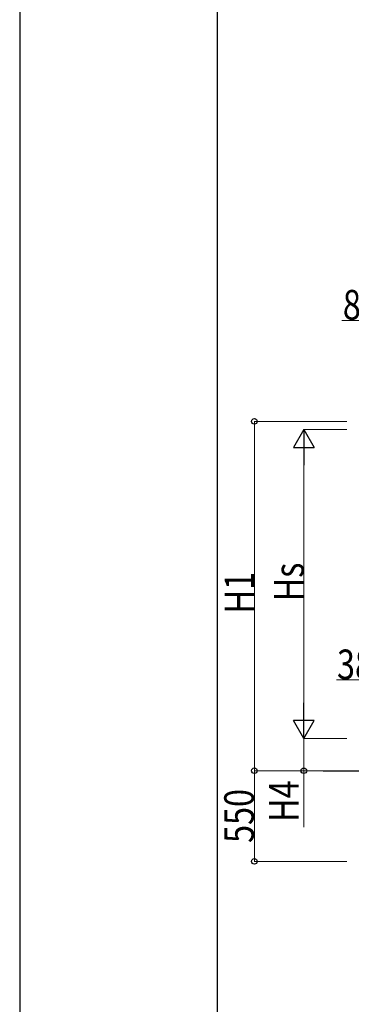
# Model space of a CAD drawing. Units: millimetres. Extents: x 0 to 33640, y 0 to 23760.
# Drawn here: x 0 to 2013, y 4005 to 9976 of the extents above; entities that cross this region are included whole.
import ezdxf

# ---------------------------------------------------------------- set-up
doc = ezdxf.new("R2010")
doc.units = ezdxf.units.MM
for name, color, linetype, lineweight in [('YKK_A1', 4, 'Continuous', 30), ('YKK_D', 6, 'Continuous', 13), ('YKK_ZWAK', 7, 'Continuous', 30)]:
    doc.layers.add(name, color=color, linetype=linetype, lineweight=lineweight)
doc.styles.add('text-b', font='extslim2.shx', dxfattribs={"width": 0.8, "bigfont": 'extfont2.shx'})

msp = doc.modelspace()

# ---------------------------------------------------------------- linework, layer by layer
at = {"layer": 'YKK_A1'}
msp.add_line((1842, 5421.9), (2246, 5421.9), dxfattribs=at)
at = {"layer": 'YKK_D'}
for p, q in [((2246, 8152.3), (1956.1, 8152.3)), ((1985, 7540.1), (1423.3, 7540.1)), ((1424.3, 7540.1), (1424.3, 5421.9)), ((1985, 7490.8), (1724, 7490.8)), ((1725, 5742.8), (1725, 7365.8)), ((2207.6, 5973.8), (1923.1, 5973.8)), ((1985, 5617.8), (1724, 5617.8)), ((1985, 5617.8), (1724, 5617.8)), ((1725, 5617.8), (1725, 5421.9)), ((1985, 5421.9), (1423.3, 5421.9)), ((1985, 5421.9), (1423.3, 5421.9)), ((1424.3, 5421.9), (1424.3, 4871.9)), ((1985, 5421.9), (1724, 5421.9)), ((1725, 5421.9), (1725, 5078.7)), ((1985, 4871.9), (1423.3, 4871.9))]:
    msp.add_line(p, q, dxfattribs=at)
at = {"layer": 'YKK_D', "lineweight": -2}
for p, q in [((1725, 7490.8), (1662.5, 7382.5)), ((1725, 7490.8), (1787.5, 7382.5)), ((1725, 7490.8), (1725, 7274.3)), ((1662.5, 7382.5), (1787.5, 7382.5)), ((1725, 5617.8), (1725, 5834.3)), ((1725, 5617.8), (1662.5, 5726)), ((1787.5, 5726), (1662.5, 5726)), ((1725, 5617.8), (1787.5, 5726))]:
    msp.add_line(p, q, dxfattribs=at)
at = {"layer": 'YKK_D', "linetype": 'ByBlock', "lineweight": -2}
for centre in [(1424.3, 7540.1), (1424.3, 5421.9), (1424.3, 5421.9), (1725, 5421.9), (1424.3, 4871.9)]:
    msp.add_circle(centre, 17, dxfattribs=at)
at = {"layer": 'YKK_ZWAK'}
for p, q in [((0, 23760), (0, 0)), ((1200.1, 1780), (1200.1, 22980))]:
    msp.add_line(p, q, dxfattribs=at)

# ---------------------------------------------------------------- texts
at = {"layer": 'YKK_D', "style": 'text-b', "width": 0.8}
for s, p in [('89', (1961.4, 8157.6)), ('38', (1925.8, 5976.5))]:
    msp.add_text(s, height=180, dxfattribs=at).set_placement(p)
for s, p in [('Hs', (1724, 6448.7)), ('H1', (1423.3, 6375.4)), ('H4', (1693, 5110.7)), ('550', (1421.6, 4983.7))]:
    msp.add_text(s, height=180, rotation=90, dxfattribs=at).set_placement(p)

doc.saveas('drawing.dxf')
